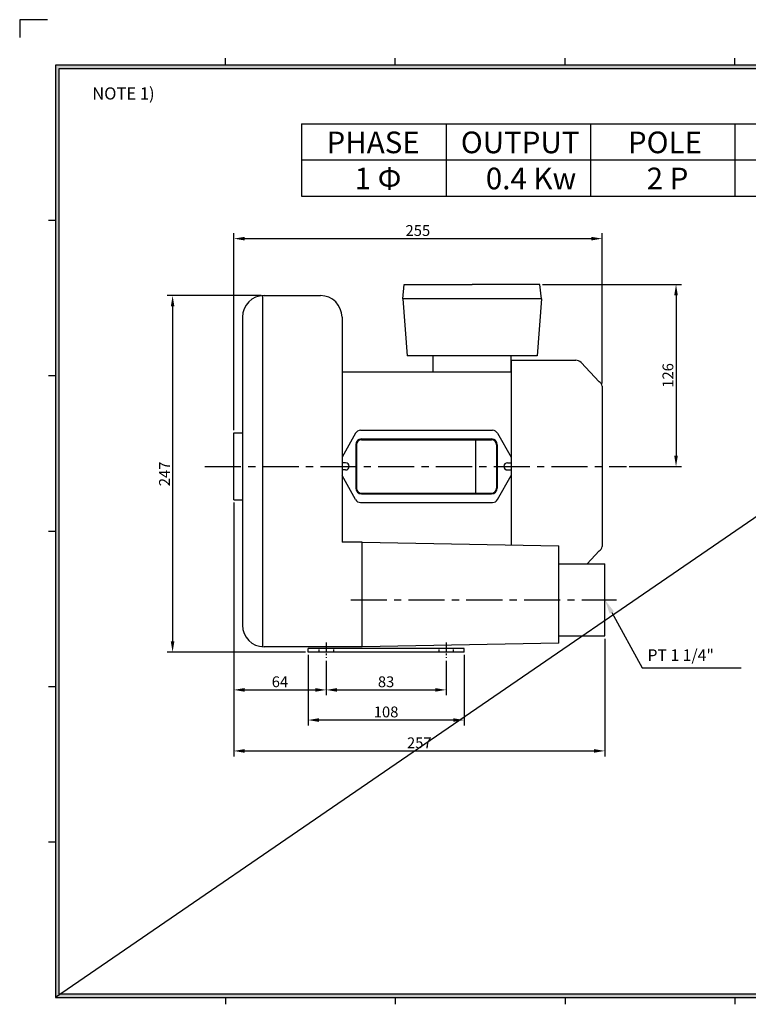
# Model space of a CAD drawing. Extents: x -11 to 2007, y -10 to 691.
# Drawn here: x 1011 to 1516, y 9 to 691 of the extents above; entities that cross this region are included whole.
import ezdxf

# ---------------------------------------------------------------- set-up
doc = ezdxf.new("R2010")
doc.units = 0
doc.linetypes.add('CENTER', pattern=[2, 1.25, -0.25, 0.25, -0.25])
doc.linetypes.add('HIDDEN', pattern=[0.375, 0.25, -0.125])
doc.layers.get('0').update_dxf_attribs({"linetype": 'CONTINUOUS'})
doc.layers.get('DEFPOINTS').update_dxf_attribs({"linetype": 'CONTINUOUS'})
for name, color, linetype in [('CENTER', 1, 'CENTER'), ('DIM', 4, 'CONTINUOUS'), ('HIDDEN', 2, 'HIDDEN'), ('PHANTOM', 3, 'CONTINUOUS'), ('문자', 2, 'CONTINUOUS')]:
    doc.layers.add(name, color=color, linetype=linetype)
doc.styles.get("Standard").update_dxf_attribs({"font": 'romans.shx', "bigfont": 'whgtxt.shx'})
doc.dimstyles.new('ISO-25', dxfattribs={"dimscale": 3, "dimtxt": 2.5, "dimasz": 2.5, "dimexe": 1.25, "dimexo": 0.625, "dimtad": 1, "dimtxsty": 'STANDARD', "dimcen": 2.5, "dimclrt": 2, "dimazin": 3, "dimtfac": 1, "dimtmove": 0, "dimatfit": 3, "dimtolj": 1})

# ---------------------------------------------------------------- blocks, each defined once
blk = doc.blocks.new('*D77')
at = {"layer": 'DEFPOINTS', "color": 0}
for p in [(1159.43, 358.51), (1416.43, 264.3), (1416.43, 184.69)]:
    blk.add_point(p, dxfattribs=at)
at = {"layer": 'DIM', "color": 0}
for p, q in [((1159.43, 356.64), (1159.43, 180.94)), ((1416.43, 262.42), (1416.43, 180.94)), ((1166.93, 184.69), (1408.93, 184.69))]:
    blk.add_line(p, q, dxfattribs=at)
for points in [[(1166.93, 185.94), (1166.93, 183.44), (1159.43, 184.69)], [(1408.93, 185.94), (1408.93, 183.44), (1416.43, 184.69)]]:
    blk.add_solid(points, dxfattribs=at)
at = {"layer": 'DIM', "color": 2, "insert": (1287.93, 190.31), "char_height": 7.5, "attachment_point": 5}
blk.add_mtext('\\A1;257', dxfattribs=at)
blk = doc.blocks.new('*D78')
at = {"layer": 'DEFPOINTS', "color": 0}
for p in [(1159.43, 358.51), (1223.43, 249.07), (1223.43, 226.96)]:
    blk.add_point(p, dxfattribs=at)
at = {"layer": 'DIM', "color": 0}
for p, q in [((1159.43, 356.64), (1159.43, 223.21)), ((1223.43, 247.2), (1223.43, 223.21)), ((1166.93, 226.96), (1215.93, 226.96))]:
    blk.add_line(p, q, dxfattribs=at)
for points in [[(1166.93, 228.21), (1166.93, 225.71), (1159.43, 226.96)], [(1215.93, 228.21), (1215.93, 225.71), (1223.43, 226.96)]]:
    blk.add_solid(points, dxfattribs=at)
at = {"layer": 'DIM', "color": 2, "insert": (1191.43, 232.59), "char_height": 7.5, "attachment_point": 5}
blk.add_mtext('\\A1;64', dxfattribs=at)
blk = doc.blocks.new('*D79')
at = {"layer": 'DEFPOINTS', "color": 0}
for p in [(1223.43, 249.07), (1306.43, 249.07), (1306.43, 226.96)]:
    blk.add_point(p, dxfattribs=at)
at = {"layer": 'DIM', "color": 0}
for p, q in [((1223.43, 247.2), (1223.43, 223.21)), ((1306.43, 247.2), (1306.43, 223.21)), ((1230.93, 226.96), (1298.93, 226.96))]:
    blk.add_line(p, q, dxfattribs=at)
for points in [[(1230.93, 228.21), (1230.93, 225.71), (1223.43, 226.96)], [(1298.93, 228.21), (1298.93, 225.71), (1306.43, 226.96)]]:
    blk.add_solid(points, dxfattribs=at)
at = {"layer": 'DIM', "color": 2, "insert": (1264.93, 232.59), "char_height": 7.5, "attachment_point": 5}
blk.add_mtext('\\A1;83', dxfattribs=at)
blk = doc.blocks.new('*D80')
at = {"layer": 'DEFPOINTS', "color": 0}
for p in [(1414.43, 539.5), (1414.43, 437.26), (1159.43, 405.01)]:
    blk.add_point(p, dxfattribs=at)
at = {"layer": 'DIM', "color": 0}
for p, q in [((1159.43, 406.89), (1159.43, 543.25)), ((1166.93, 539.5), (1406.93, 539.5)), ((1414.43, 439.14), (1414.43, 543.25))]:
    blk.add_line(p, q, dxfattribs=at)
for points in [[(1166.93, 540.75), (1166.93, 538.25), (1159.43, 539.5)], [(1406.93, 540.75), (1406.93, 538.25), (1414.43, 539.5)]]:
    blk.add_solid(points, dxfattribs=at)
at = {"layer": 'DIM', "color": 2, "insert": (1286.93, 545.12), "char_height": 7.5, "attachment_point": 5}
blk.add_mtext('\\A1;255', dxfattribs=at)
blk = doc.blocks.new('*D81')
at = {"layer": 'DEFPOINTS', "color": 0}
for p in [(1371.43, 507.76), (1431.43, 381.76), (1465.67, 381.76)]:
    blk.add_point(p, dxfattribs=at)
at = {"layer": 'DIM', "color": 0}
for p, q in [((1373.3, 507.76), (1469.42, 507.76)), ((1465.67, 500.26), (1465.67, 389.26)), ((1433.3, 381.76), (1469.42, 381.76))]:
    blk.add_line(p, q, dxfattribs=at)
for points in [[(1464.42, 500.26), (1466.92, 500.26), (1465.67, 507.76)], [(1464.42, 389.26), (1466.92, 389.26), (1465.67, 381.76)]]:
    blk.add_solid(points, dxfattribs=at)
at = {"layer": 'DIM', "color": 2, "insert": (1460.05, 444.76), "char_height": 7.5, "attachment_point": 5, "rotation": 90}
blk.add_mtext('\\A1;126', dxfattribs=at)
blk = doc.blocks.new('*D82')
at = {"layer": 'DEFPOINTS', "color": 0}
for p in [(1180.43, 500.07), (1117.14, 253.07), (1210.93, 253.07)]:
    blk.add_point(p, dxfattribs=at)
at = {"layer": 'DIM', "color": 0}
for p, q in [((1178.55, 500.07), (1113.39, 500.07)), ((1117.14, 492.57), (1117.14, 260.57)), ((1209.05, 253.07), (1113.39, 253.07))]:
    blk.add_line(p, q, dxfattribs=at)
for points in [[(1115.89, 492.57), (1118.39, 492.57), (1117.14, 500.07)], [(1115.89, 260.57), (1118.39, 260.57), (1117.14, 253.07)]]:
    blk.add_solid(points, dxfattribs=at)
at = {"layer": 'DIM', "color": 2, "insert": (1111.52, 376.57), "char_height": 7.5, "attachment_point": 5, "rotation": 90}
blk.add_mtext('\\A1;247', dxfattribs=at)
blk = doc.blocks.new('*D76')
at = {"layer": 'DEFPOINTS', "color": 0}
for p in [(1210.93, 253.07), (1318.93, 253.07), (1210.93, 206.07)]:
    blk.add_point(p, dxfattribs=at)
at = {"layer": 'DIM', "color": 0}
for p, q in [((1210.93, 251.2), (1210.93, 202.32)), ((1318.93, 251.2), (1318.93, 202.32)), ((1311.43, 206.07), (1218.43, 206.07))]:
    blk.add_line(p, q, dxfattribs=at)
for points in [[(1218.43, 207.32), (1218.43, 204.82), (1210.93, 206.07)], [(1311.43, 207.32), (1311.43, 204.82), (1318.93, 206.07)]]:
    blk.add_solid(points, dxfattribs=at)
at = {"layer": 'DIM', "color": 2, "insert": (1264.93, 211.69), "char_height": 7.5, "attachment_point": 5}
blk.add_mtext('\\A1;108', dxfattribs=at)

msp = doc.modelspace()

# ---------------------------------------------------------------- hatches: boundary and pattern name
at = {"layer": 'DIM'}
h = msp.add_hatch(color=256, dxfattribs=at)
h.paths.add_polyline_path([(1036.08, 659.6), (1036.08, 14), (1976.88, 14), (1976.88, 659.6)])
h.paths.add_polyline_path([(1038.48, 657.2), (1038.48, 16.4), (1974.48, 16.4), (1974.48, 657.2)], flags=16)

# ---------------------------------------------------------------- linework, layer by layer
for p, q in [((1153.68, 659.6), (1153.68, 664.4)), ((1271.28, 659.6), (1271.28, 664.4)), ((1388.88, 659.6), (1388.88, 664.4)), ((1506.48, 659.6), (1506.48, 664.4)), ((1206.464, 618.962), (1806.464, 618.962)), ((1206.464, 618.962), (1206.464, 568.962)), ((1306.464, 618.962), (1306.464, 568.962)), ((1406.464, 618.962), (1406.464, 568.962)), ((1506.464, 618.962), (1506.464, 568.962)), ((1806.464, 593.962), (1206.464, 593.962)), ((1206.464, 568.962), (1806.464, 568.962)), ((1036.08, 551.96), (1031.28, 551.96)), ((1276.427, 497.764), (1277.427, 507.764)), ((1277.427, 507.764), (1324.427, 507.764)), ((1371.427, 507.764), (1324.427, 507.764)), ((1372.427, 497.764), (1371.427, 507.764)), ((1179.427, 500.041), (1179.427, 256.868)), ((1180.427, 500.074), (1219.431, 500.074)), ((1276.427, 497.764), (1279.427, 458.264)), ((1372.427, 497.764), (1276.427, 497.764)), ((1372.427, 497.764), (1369.427, 458.264)), ((1165.427, 485.074), (1165.427, 271.835)), ((1234.431, 485.074), (1234.431, 329.221)), ((1369.427, 458.264), (1279.427, 458.264)), ((1297.427, 447.264), (1297.427, 458.264)), ((1351.427, 447.264), (1351.427, 458.264)), ((1351.427, 455.264), (1396.254, 455.264)), ((1351.427, 455.264), (1351.427, 327.326)), ((1351.427, 454.764), (1351.427, 443.264)), ((1399.909, 453.676), (1412.427, 440.264)), ((1036.08, 444.368), (1031.28, 444.368)), ((1234.431, 447.264), (1351.427, 447.264)), ((1351.427, 447.264), (1351.427, 327.565)), ((1414.427, 437.264), (1414.427, 326.264)), ((1159.427, 358.514), (1159.427, 405.014)), ((1159.427, 405.014), (1165.427, 405.014)), ((1243.78, 404.732), (1234.431, 388.186)), ((1247.263, 406.764), (1338.561, 406.764)), ((1342.077, 404.732), (1351.427, 388.186)), ((1243.929, 396.764), (1243.929, 366.764)), ((1244.429, 396.764), (1244.429, 366.764)), ((1247.929, 400.764), (1337.929, 400.764)), ((1247.929, 400.264), (1337.929, 400.264)), ((1326.929, 400.264), (1326.929, 363.264)), ((1341.429, 396.764), (1341.429, 366.764)), ((1341.929, 396.764), (1341.929, 366.764)), ((1236.929, 384.264), (1234.431, 384.264)), ((1348.929, 384.264), (1351.427, 384.264)), ((1236.929, 379.264), (1234.431, 379.264)), ((1243.78, 358.797), (1234.431, 375.343)), ((1342.077, 358.797), (1351.427, 375.343)), ((1348.929, 379.264), (1351.427, 379.264)), ((1247.929, 363.264), (1337.929, 363.264)), ((1247.929, 362.764), (1337.929, 362.764)), ((1159.427, 358.514), (1165.427, 358.514)), ((1247.263, 356.764), (1338.561, 356.764)), ((1036.08, 336.776), (1031.28, 336.776)), ((1248.427, 329.221), (1234.431, 329.221)), ((1248.427, 256.835), (1248.427, 329.221)), ((1248.427, 329.221), (1384.427, 326.718)), ((1384.427, 259.335), (1384.427, 326.718)), ((1404.057, 314.297), (1412.427, 323.264)), ((1384.427, 314.297), (1416.427, 314.297)), ((1416.427, 264.297), (1416.427, 314.297)), ((1384.427, 259.335), (1248.427, 256.835)), ((1384.427, 264.297), (1416.427, 264.297)), ((1248.427, 256.835), (1180.427, 256.835)), ((1210.927, 253.074), (1210.927, 255.674)), ((1318.927, 255.674), (1210.927, 255.674)), ((1318.927, 253.074), (1210.927, 253.074)), ((1318.927, 253.074), (1318.927, 255.674)), ((1036.08, 229.184), (1031.28, 229.184)), ((1036.08, 121.592), (1031.28, 121.592)), ((1153.68, 14), (1153.68, 9.2)), ((1271.28, 14), (1271.28, 9.2)), ((1388.88, 14), (1388.88, 9.2)), ((1506.48, 14), (1506.48, 9.2))]:
    msp.add_line(p, q)
at = {"color": 1}
msp.add_line((1976.88, 659.6), (1036.08, 14), dxfattribs=at)
for centre, radius, start, end in [((1180.427, 485.074), 15, 90, 180), ((1219.431, 485.074), 15, 0, 90), ((1396.254, 450.264), 5, 43.025066, 90), ((1411.177, 437.264), 3.25, 0, 67.380135), ((1247.263, 402.764), 4, 90, 150.531329), ((1338.594, 402.764), 4, 29.468671, 90), ((1247.929, 396.764), 4, 90, 180), ((1247.929, 396.764), 3.5, 90, 180), ((1337.929, 396.764), 4, 0, 90), ((1337.929, 396.764), 3.5, 0, 90), ((1236.929, 381.764), 2.5, 270, 90), ((1348.929, 381.764), 2.5, 90, 270), ((1247.929, 366.764), 4, 180, 270), ((1247.929, 366.764), 3.5, 180, 270), ((1337.929, 366.764), 4, 270, 0), ((1337.929, 366.764), 3.5, 270, 0), ((1247.263, 360.764), 4, 209.468671, 270), ((1338.594, 360.764), 4, 270, 330.531329), ((1411.177, 326.264), 3.25, 292.619865, 0), ((1180.427, 271.835), 15, 180, 270)]:
    msp.add_arc(centre, radius, start, end)
at = {"layer": 'CENTER', "ltscale": 20}
for p, q in [((1139.427, 381.764), (1431.427, 381.764)), ((1240.427, 289.297), (1424.427, 289.297))]:
    msp.add_line(p, q, dxfattribs=at)
at = {"layer": 'CENTER', "linetype": 'CENTER', "ltscale": 5}
for p, q in [((1223.427, 259.674), (1223.427, 249.074)), ((1306.427, 259.674), (1306.427, 249.074))]:
    msp.add_line(p, q, dxfattribs=at)
at = {"layer": 'DIM'}
for p, q in [((1976.88, 659.6), (1036.08, 659.6)), ((1036.08, 659.6), (1036.08, 14)), ((1974.48, 657.2), (1038.48, 657.2)), ((1038.48, 657.2), (1038.48, 16.4)), ((1442.186, 242.141), (1510.814, 242.141)), ((1036.08, 14), (1976.88, 14)), ((1038.48, 16.4), (1974.48, 16.4))]:
    msp.add_line(p, q, dxfattribs=at)
msp.add_lwpolyline([(1421.221, 280.521), (1442.186, 242.141)], dxfattribs=at)
msp.add_solid([(1419.758, 279.722), (1416.427, 289.297), (1422.683, 281.32)], dxfattribs=at)
at = {"layer": 'HIDDEN', "ltscale": 3}
for p, q in [((1218.427, 255.674), (1218.427, 253.074)), ((1228.427, 255.674), (1228.427, 253.074)), ((1301.427, 255.674), (1301.427, 253.074)), ((1311.427, 255.674), (1311.427, 253.074))]:
    msp.add_line(p, q, dxfattribs=at)
at = {"layer": 'PHANTOM'}
msp.add_lwpolyline([(1030.483, 691.144), (1011.283, 691.144), (1011.283, 678.767)], dxfattribs=at)

# ---------------------------------------------------------------- texts
at = {"attachment_point": 1}
for s, insert, char_height, width in [('{\\fGulim|b0|i0|c129|p49;NOTE 1) }', (1061.482, 644.266), 8.4, 452.17968), ('{\\fGulim|b0|i0|c129|p50;PHASE}', (1223.694, 613.661), 15, 72.60985), ('{\\fGulim|b0|i0|c129|p50;OUTPUT}', (1316.658, 613.661), 15, 72.60985), ('{\\fGulim|b0|i0|c129|p50;POLE}', (1432.354, 613.661), 15, 72.60985), ('{\\fGulim|b0|i0|c129|p50;1 Φ}', (1243.178, 588.661), 15, 72.60985), ('{\\fGulim|b0|i0|c129|p50;0.4 Kw}', (1333.977, 588.661), 15, 72.60985), ('{\\fGulim|b0|i0|c129|p50;2 P}', (1445.343, 588.661), 15, 72.60985)]:
    msp.add_mtext(s, dxfattribs=dict(at, insert=insert, char_height=char_height, width=width))
at = {"layer": '문자', "insert": (1445.919, 255.056), "char_height": 8, "width": 61.65, "attachment_point": 1}
msp.add_mtext('PT 1 1/4"\\P', dxfattribs=at)

# ---------------------------------------------------------------- dimensions: what is measured, and where the dimension line sits
at = {"layer": 'DIM'}
for base, p1, p2, picture, middle in [((1414.427, 539.497), (1159.427, 405.014), (1414.427, 437.264), '*D80', (1286.927, 545.122)), ((1416.427, 184.688), (1159.427, 358.514), (1416.427, 264.297), '*D77', (1287.927, 190.313)), ((1223.427, 226.963), (1159.427, 358.514), (1223.427, 249.074), '*D78', (1191.427, 232.588)), ((1210.927, 206.07), (1318.927, 253.074), (1210.927, 253.074), '*D76', (1264.927, 211.695)), ((1306.427, 226.963), (1223.427, 249.074), (1306.427, 249.074), '*D79', (1264.927, 232.588))]:
    dim = msp.add_linear_dim(base=base, p1=p1, p2=p2, dimstyle='ISO-25', dxfattribs=at)
    dim.commit()
    dim.dimension.update_dxf_attribs({"geometry": picture, "text_midpoint": middle})
for base, p1, p2, picture, middle in [((1465.673, 381.764), (1371.427, 507.764), (1431.427, 381.764), '*D81', (1460.048, 444.764)), ((1117.143, 253.074), (1180.427, 500.074), (1210.927, 253.074), '*D82', (1111.518, 376.574))]:
    dim = msp.add_linear_dim(base=base, p1=p1, p2=p2, angle=90, dimstyle='ISO-25', dxfattribs=at)
    dim.commit()
    dim.dimension.update_dxf_attribs({"geometry": picture, "text_midpoint": middle})

doc.saveas('drawing.dxf')
